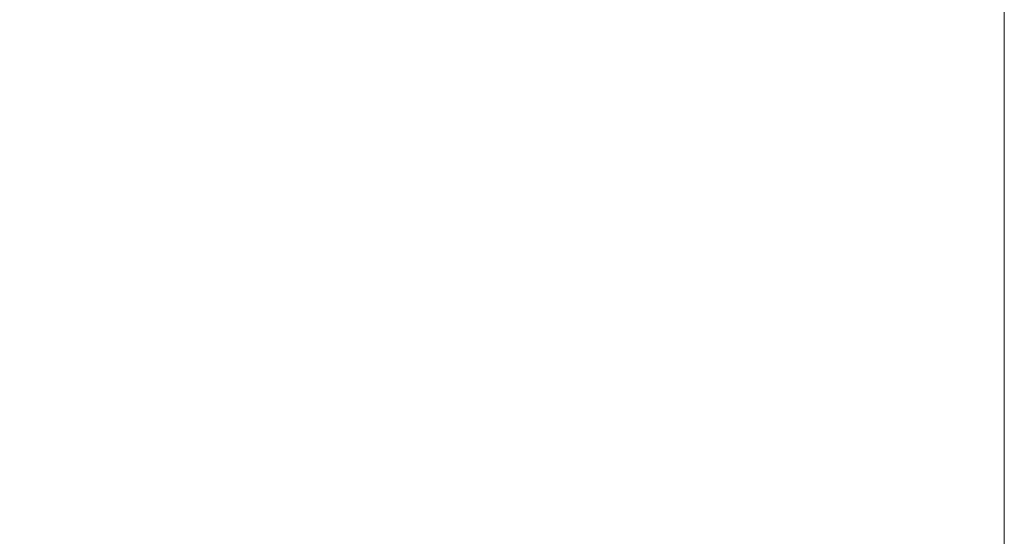
# Model space of a CAD drawing. Units: inches. Extents: x 0 to 8.5, y 0 to 11.
# Drawn here: x 5.2 to 8.5, y 1.7 to 3.4 of the extents above; entities that cross this region are included whole.
import ezdxf

# ---------------------------------------------------------------- set-up
doc = ezdxf.new("R2010")
doc.units = ezdxf.units.IN
doc.header["$MEASUREMENT"] = 0
doc.layers.add('Layer 1', color=7, linetype='Continuous', lineweight=0)

# ---------------------------------------------------------------- blocks, each defined once
blk = doc.blocks.new('Block_152')
at = {"layer": 'Layer 1'}
blk.add_lwpolyline([(0, 0), (8.5, 0), (8.5, 11), (0, 11)], close=True, dxfattribs=at)
blk = doc.blocks.new('Block_155')
at = {"layer": 'Layer 1'}
blk.add_lwpolyline([(0, 0), (8.5, 0), (8.5, 11), (0, 11)], close=True, dxfattribs=at)

msp = doc.modelspace()

# ---------------------------------------------------------------- linework, layer by layer
at = {"layer": 'Layer 1'}
msp.add_lwpolyline([(0, 11), (8.5, 11), (8.5, 0), (0, 0)], close=True, dxfattribs=at)
msp.add_lwpolyline([(0, 11), (8.5, 11), (8.5, 0), (0, 0)], close=True, dxfattribs=at)
msp.add_lwpolyline([(0, 11), (8.5, 11), (8.5, 0), (0, 0)], close=True, dxfattribs=at)
msp.add_lwpolyline([(0, 11), (8.5, 11), (8.5, 0), (0, 0)], close=True, dxfattribs=at)
msp.add_lwpolyline([(0, 11), (8.5, 11), (8.5, 0), (0, 0)], close=True, dxfattribs=at)
msp.add_lwpolyline([(0, 11), (8.5, 11), (8.5, 0), (0, 0)], close=True, dxfattribs=at)
msp.add_lwpolyline([(0, 11), (8.5, 11), (8.5, 0), (0, 0)], close=True, dxfattribs=at)
msp.add_lwpolyline([(0, 11), (8.5, 11), (8.5, 0), (0, 0)], close=True, dxfattribs=at)
msp.add_lwpolyline([(0, 11), (8.5, 11), (8.5, 0), (0, 0)], close=True, dxfattribs=at)

# ---------------------------------------------------------------- block references
for name in ['Block_152', 'Block_155']:
    msp.add_blockref(name, (0, 0), dxfattribs=at)

doc.saveas('drawing.dxf')
